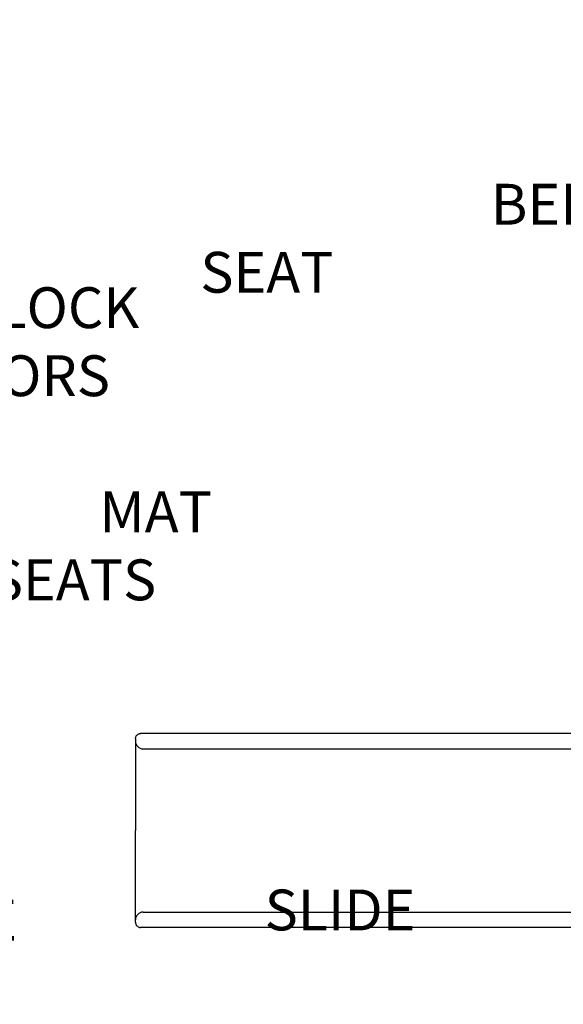
# Model space of a CAD drawing. Extents: x 0 to 910, y 0 to 607.
# Drawn here: x 323 to 376, y 308 to 404 of the extents above; entities that cross this region are included whole.
import ezdxf

# ---------------------------------------------------------------- set-up
doc = ezdxf.new("R2010")
doc.units = 0
doc.header["$LTSCALE"] = 15
doc.header["$MEASUREMENT"] = 0
doc.linetypes.add('DASHED', pattern=[0.75, 0.5, -0.25])
doc.layers.get('0').update_dxf_attribs({"linetype": 'CONTINUOUS'})
for name, color, linetype in [('PHASE-1', 7, 'CONTINUOUS'), ('SAFETY-ZONE', 1, 'DASHED'), ('TEXT-LSI', 7, 'CONTINUOUS')]:
    doc.layers.add(name, color=color, linetype=linetype)
doc.styles.add('ROMANS', font='romans.shx', dxfattribs={"width": 0.83, "height": 8})

# ---------------------------------------------------------------- blocks, each defined once
blk = doc.blocks.new('237305-T-TEXT')
at = {"layer": 'TEXT-LSI', "insert": (-19.637, 1.968), "char_height": 4, "attachment_point": 1, "style": 'ROMANS'}
blk.add_mtext_dynamic_manual_height_columns('\\pi13.60014;SLIDE', width=39.8479, gutter_width=20, heights=[0], dxfattribs=at)
blk = doc.blocks.new('237305-U-TEXT')
at = {"layer": 'TEXT-LSI', "insert": (-19.138, 2.231), "char_height": 4, "attachment_point": 1, "style": 'ROMANS'}
blk.add_mtext_dynamic_manual_height_columns('\\pi7.11824;BELT SEAT', width=39.8479, gutter_width=20, heights=[0], dxfattribs=at)
blk = doc.blocks.new('237305-V-TEXT')
at = {"layer": 'TEXT-LSI'}
for p, q in [((-9.227, 17.148), (9.757, 17.148)), ((-7.553, -3.038), (8.227, -3.038)), ((-7.307, -9.681), (8.051, -9.681)), ((-17.119, -16.16), (17.223, -16.16))]:
    blk.add_line(p, q, dxfattribs=at)
at = {"layer": 'TEXT-LSI', "insert": (-19.818, 29.004), "char_height": 4, "attachment_point": 1, "style": 'ROMANS'}
blk.add_mtext_dynamic_manual_height_columns('\\pi4.58871;LOFT INSIDE:\\P\\pi12.33538;CLOCK\\P\\pi10.67538;COLORS \\P\\pi1.03157;TALK-THROUGH \\P\\pi15.73443;MAT\\P\\pi13.04681;SEATS\\P\\pi3.87728;FIND-IT SIGN\\P\\pi3.403;LOWER LEVEL \\P\\pi5.61633;CLUBHOUSE', width=39.8479, gutter_width=20, heights=[0], dxfattribs=at)
blk = doc.blocks.new('237305-')
for p, q in [((-75.859, 10.064), (-100.875, 10.064)), ((-36.136, 10.064), (-75.859, 10.064)), ((-101.375, 9.564), (-101.375, 9.314)), ((-100.625, 8.564), (-98.454, 8.564)), ((-98.454, 8.564), (-86.557, 8.564)), ((-86.557, 8.564), (-75.859, 8.564)), ((-75.859, 8.564), (-36.258, 8.564)), ((-101.375, 5.564), (-101.375, 0.564)), ((-101.375, -4.436), (-101.375, 0.564)), ((-100.625, -7.436), (-98.454, -7.436)), ((-98.454, -7.436), (-86.557, -7.436)), ((-86.557, -7.436), (-75.859, -7.436)), ((-75.859, -7.436), (-37.565, -7.436)), ((-101.375, -8.436), (-101.375, -8.186)), ((-86.557, -8.936), (-100.875, -8.936)), ((-75.859, -8.936), (-86.557, -8.936)), ((-37.688, -8.936), (-75.859, -8.936))]:
    blk.add_line(p, q)
for centre, start, end in [((-100.625, 9.314), 180, 270), ((-100.625, -8.186), 90, 180)]:
    blk.add_arc(centre, 0.75, start, end)
for points, knots in [([(-101.375, 9.564), (-101.373, 9.594), (-101.37, 9.657), (-101.342, 9.75), (-101.296, 9.84), (-101.231, 9.92), (-101.151, 9.985), (-101.061, 10.031), (-100.968, 10.059), (-100.905, 10.062), (-100.875, 10.064)], [0, 0, 0, 0, 0.116517, 0.240014, 0.368645, 0.500006, 0.631363, 0.759994, 0.883492, 1, 1, 1, 1]), ([(-101.375, 9.314), (-101.375, 9.312), (-101.375, 9.308), (-101.375, 9.274), (-101.375, 9.219), (-101.375, 9.142), (-101.375, 9.046), (-101.375, 8.936), (-101.375, 8.805), (-101.375, 8.65), (-101.375, 8.482), (-101.375, 8.305), (-101.375, 8.121), (-101.375, 7.92), (-101.375, 7.705), (-101.375, 7.474), (-101.375, 7.231), (-101.375, 6.975), (-101.375, 6.706), (-101.375, 6.428), (-101.375, 6.143), (-101.375, 5.854), (-101.375, 5.66), (-101.375, 5.564)], [0, 0, 0, 0, 0.059597, 0.117011, 0.172459, 0.2316, 0.278989, 0.325693, 0.375661, 0.42487, 0.473605, 0.51631, 0.558817, 0.601342, 0.645387, 0.688914, 0.732179, 0.776737, 0.82107, 0.865479, 0.910846, 0.95557, 1, 1, 1, 1]), ([(-100.618, 8.548), (-100.619, 8.549), (-100.626, 8.563), (-100.625, 8.563), (-100.625, 8.564)], [0, 0, 0, 0, 0.081105, 1, 1, 1, 1]), ([(-101.375, -8.186), (-101.375, -8.184), (-101.375, -8.18), (-101.375, -8.147), (-101.375, -8.092), (-101.375, -8.014), (-101.375, -7.919), (-101.375, -7.809), (-101.375, -7.677), (-101.375, -7.522), (-101.375, -7.355), (-101.375, -7.178), (-101.375, -6.994), (-101.375, -6.793), (-101.375, -6.577), (-101.375, -6.347), (-101.375, -6.103), (-101.375, -5.847), (-101.375, -5.579), (-101.375, -5.301), (-101.375, -5.016), (-101.375, -4.726), (-101.375, -4.533), (-101.375, -4.436)], [0, 0, 0, 0, 0.059597, 0.117011, 0.172459, 0.2316, 0.278989, 0.325693, 0.375661, 0.42487, 0.473605, 0.51631, 0.558817, 0.601342, 0.645387, 0.688914, 0.732179, 0.776737, 0.82107, 0.865479, 0.910846, 0.95557, 1, 1, 1, 1]), ([(-101.375, -8.436), (-101.373, -8.467), (-101.37, -8.53), (-101.342, -8.623), (-101.296, -8.713), (-101.231, -8.792), (-101.151, -8.858), (-101.061, -8.904), (-100.968, -8.931), (-100.905, -8.935), (-100.875, -8.936)], [0, 0, 0, 0, 0.116517, 0.240014, 0.368645, 0.500006, 0.631363, 0.759994, 0.883492, 1, 1, 1, 1])]:
    blk.add_open_spline(points, degree=3, knots=knots)

msp = doc.modelspace()

# ---------------------------------------------------------------- linework, layer by layer
at = {"layer": 'SAFETY-ZONE'}
msp.add_lwpolyline([(575.394, 199.205, 0.121689), (604.791, 217.329), (629.388, 242.386, 0.196503), (650.006, 292.823), (650.006, 356.936, 0.201324), (628.443, 408.318), (624.35, 412.336, 0.095354), (601.676, 427.386, 0.126177), (570.802, 445.449), (570.802, 474.143, 0.414214), (498.802, 546.143), (403.428, 546.143, 0.260898), (342.045, 511.774), (334.394, 511.774, 0.414214), (262.394, 439.774), (262.394, 315.524, 0.414214), (334.394, 243.524), (348.144, 243.524), (348.144, 219.937, 0.320104), (396.704, 151.86, 0.196299), (447.101, 131.281), (452.628, 131.281, 0.370716), (523.811, 192.467, 0.172525)], format="xyb", close=True, dxfattribs=at)

# ---------------------------------------------------------------- block references
for name, p in [('237305-V-TEXT', (287.752, 362.585)), ('237305-U-TEXT', (359.886, 386.159)), ('237305-T-TEXT', (312.291, 317.269))]:
    msp.add_blockref(name, p)
at = {"layer": 'PHASE-1', "zscale": 1.1}
msp.add_blockref('237305-', (435.769, 324.461), dxfattribs=at)

doc.saveas('drawing.dxf')
